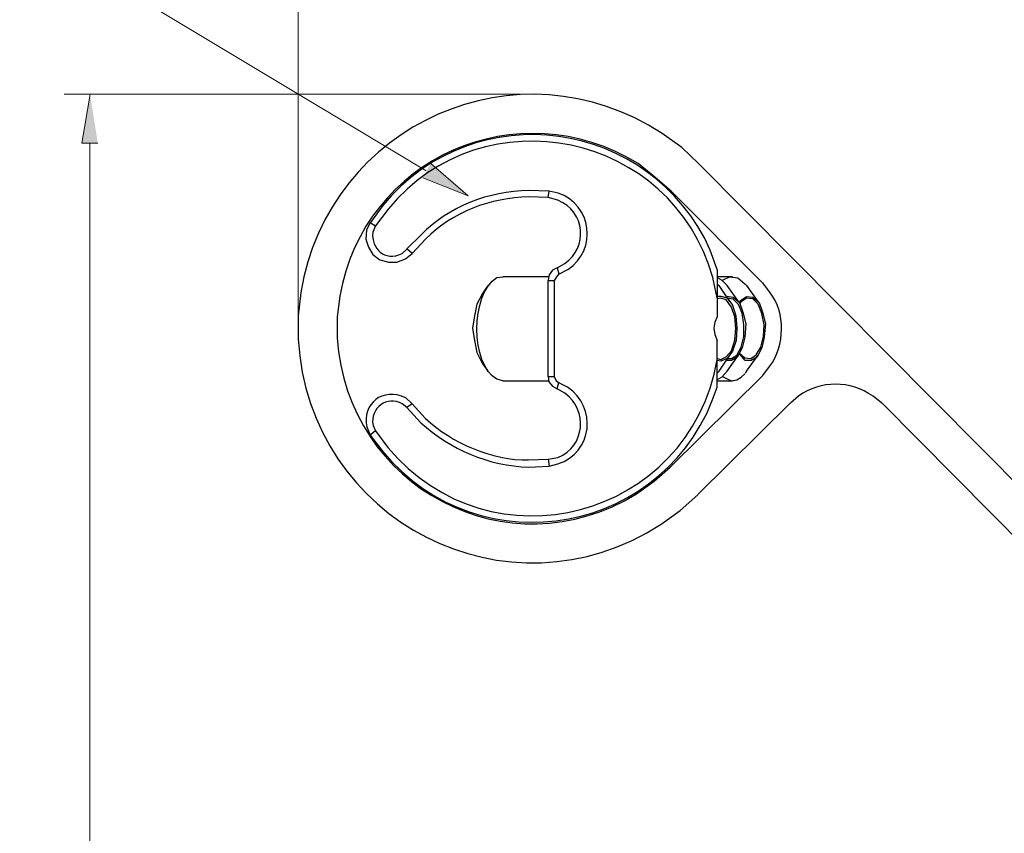
# Model space of a CAD drawing. Extents: x 10 to 832, y 9 to 1311.
# Drawn here: x 141 to 207, y 204 to 259 of the extents above; entities that cross this region are included whole.
import ezdxf

# ---------------------------------------------------------------- set-up
doc = ezdxf.new("R2010")
doc.units = 0
doc.header["$MEASUREMENT"] = 0
doc.layers.add('Layer 1', color=7, linetype='Continuous', lineweight=0)

msp = doc.modelspace()

# ---------------------------------------------------------------- hatches: boundary and pattern name
at = {"layer": 'Layer 1', "true_color": 0x000000, "transparency": 33554687}
for points in [[(146.16, 250.619), (145.08, 250.619), (145.63, 253.919)], [(168.6, 249.239), (171.12, 247.079), (168.07, 248.279)]]:
    msp.add_hatch(color=18, dxfattribs=at).paths.add_polyline_path(points)

# ---------------------------------------------------------------- linework, layer by layer
at = {"layer": 'Layer 1', "color": 18, "lineweight": 13, "true_color": 0x000000}
for p, q in [((159.66, 239.039), (159.66, 276.649)), ((174.6, 253.919), (143.88, 253.919)), ((145.62, 250.619), (145.62, 190.319))]:
    msp.add_line(p, q, dxfattribs=at)
at = {"layer": 'Layer 1', "color": 18, "lineweight": 25, "true_color": 0x000000}
for p, q in [((186.66, 249.239), (230.63, 204.969)), ((184.8, 247.379), (190.97, 241.209)), ((172.44, 241.019), (172.08, 240.489)), ((176.58, 241.619), (173.47, 241.619)), ((188.94, 241.619), (187.92, 241.619)), ((187.92, 241.139), (188.03, 241.029)), ((188.76, 239.939), (188.04, 241.019)), ((189.36, 239.939), (188.59, 241.019)), ((190.68, 239.939), (189.91, 241.019)), ((187.92, 240.179), (187.92, 238.929)), ((189.54, 239.939), (189.43, 239.769)), ((188.04, 235.259), (188.76, 236.339)), ((188.58, 235.259), (189.35, 236.339)), ((189.9, 235.259), (190.67, 236.339)), ((172.08, 235.739), (172.44, 235.269)), ((188.04, 235.259), (187.93, 235.149)), ((189.9, 235.259), (189.79, 235.089)), ((173.46, 234.599), (176.57, 234.599)), ((190.98, 234.959), (184.74, 228.789)), ((187.92, 234.599), (188.94, 234.599)), ((192.84, 233.099), (186.6, 226.929)), ((226.92, 204.959), (199.03, 233.089))]:
    msp.add_line(p, q, dxfattribs=at)
at = {"layer": 'Layer 1', "color": 18, "lineweight": 13, "true_color": 0x000000}
msp.add_lwpolyline([(168.3, 248.759), (140.89, 265.199), (140.94, 280.439)], dxfattribs=at)
at = {"layer": 'Layer 1'}
for points in [[(146.16, 250.619), (145.08, 250.619), (145.63, 253.919)], [(168.6, 249.239), (171.12, 247.079), (168.07, 248.279)]]:
    msp.add_lwpolyline(points, dxfattribs=at)
at = {"layer": 'Layer 1', "color": 18, "lineweight": 25, "true_color": 0x000000}
for points in [[(164.52, 245.279), (164.28, 244.749), (164.22, 244.149), (164.41, 243.609), (164.69, 243.119), (165.18, 242.759), (165.77, 242.589), (166.32, 242.589), (166.91, 242.819), (167.34, 243.179)], [(177.12, 242.219), (176.82, 242.049), (176.59, 241.749), (176.52, 241.389)], [(177.12, 242.219), (177.23, 241.809), (177.07, 241.619), (176.95, 241.389)], [(176.52, 234.899), (176.52, 241.369), (176.93, 241.369), (176.93, 234.899)], [(187.92, 241.559), (188.22, 241.389), (188.58, 241.029)], [(188.28, 241.379), (188.75, 241.619), (189.3, 241.549), (189.78, 241.139), (189.89, 241.019)], [(172.08, 240.479), (171.72, 239.759), (171.55, 238.979), (171.42, 238.149), (171.55, 237.309), (171.72, 236.519), (172.08, 235.739)], [(187.92, 240.299), (188.16, 240.299), (188.58, 240.189), (188.94, 239.699), (189.17, 238.979), (189.24, 238.139)], [(188.52, 240.299), (188.57, 240.299), (188.99, 240.249), (189.41, 239.889), (189.65, 239.219), (189.84, 238.439), (189.77, 237.549), (189.6, 236.829), (189.29, 236.219), (188.88, 235.979), (188.52, 235.979)], [(187.92, 236.099), (188.16, 236.049), (188.52, 236.209), (188.88, 236.629), (189.11, 237.349), (189.17, 238.129), (189.11, 238.919), (188.88, 239.569), (188.52, 240.059), (188.16, 240.179), (187.92, 240.119)], [(189.24, 236.339), (189.54, 236.869), (189.71, 237.589), (189.71, 238.369), (189.6, 239.159), (189.35, 239.749), (189, 240.109), (188.58, 240.169)], [(189.42, 239.879), (189.47, 239.989), (189.89, 240.289), (190.31, 240.239), (190.74, 239.879), (190.97, 239.219), (191.16, 238.439), (191.09, 237.549), (190.92, 236.829), (190.61, 236.219)], [(189.42, 236.459), (189.78, 236.159), (190.19, 236.099), (190.55, 236.349), (190.86, 236.869), (191.03, 237.589), (191.09, 238.369), (190.92, 239.149), (190.67, 239.759), (190.31, 240.119), (189.89, 240.179), (189.53, 239.929)], [(187.92, 238.919), (187.75, 238.559), (187.68, 238.149), (187.75, 237.729), (187.92, 237.309)], [(189.24, 238.139), (189.19, 237.309), (188.94, 236.589), (188.58, 236.109), (188.16, 235.919), (187.92, 235.979)], [(188.58, 236.099), (188.88, 236.099), (189.24, 236.339)], [(190.62, 236.219), (190.21, 235.979), (189.79, 235.979), (189.43, 236.389)], [(188.58, 235.259), (188.22, 234.849), (187.92, 234.659)], [(188.28, 234.899), (188.58, 234.729), (188.88, 234.599), (189.24, 234.659), (189.53, 234.849), (189.78, 235.069)], [(176.52, 234.899), (176.57, 234.539), (176.82, 234.239), (177.12, 234.069)], [(176.52, 234.899), (176.93, 234.899), (177.05, 234.599), (177.24, 234.489)]]:
    msp.add_lwpolyline(points, dxfattribs=at)
for points, knots in [([(186.66, 249.239), (186.66, 249.239), (185.53, 250.319), (185.53, 250.319), (185.53, 250.319), (184.2, 251.269), (184.2, 251.269), (174.55, 257.619), (161.7, 251.949), (159.84, 240.549), (159.84, 240.549), (159.66, 238.989), (159.66, 238.989), (159.66, 238.989), (159.66, 237.419), (159.66, 237.419), (160.39, 225.129), (173.84, 218.249), (184.14, 224.939), (184.14, 224.939), (185.41, 225.849), (185.41, 225.849), (185.41, 225.849), (186.61, 226.919), (186.61, 226.919)], [0, 0, 0, 0, 1, 1, 1, 2, 2, 2, 3, 3, 3, 4, 4, 4, 5, 5, 5, 6, 6, 6, 7, 7, 7, 8, 8, 8, 8]), ([(184.8, 247.379), (184.8, 247.379), (183.72, 248.339), (183.72, 248.339), (183.72, 248.339), (182.58, 249.239), (182.58, 249.239), (174.54, 254.229), (164.07, 249.629), (162.48, 240.299), (162.48, 240.299), (162.3, 238.919), (162.3, 238.919), (162.3, 238.919), (162.3, 237.489), (162.3, 237.489), (162.95, 227.409), (173.84, 221.649), (182.47, 226.989), (182.47, 226.989), (183.67, 227.829), (183.67, 227.829), (183.67, 227.829), (184.75, 228.779), (184.75, 228.779)], [0, 0, 0, 0, 1, 1, 1, 2, 2, 2, 3, 3, 3, 4, 4, 4, 5, 5, 5, 6, 6, 6, 7, 7, 7, 8, 8, 8, 8]), ([(187.92, 242.099), (187.92, 242.099), (187.45, 243.419), (187.45, 243.419), (183.44, 252.289), (171.56, 253.959), (165.37, 246.419), (165.37, 246.419), (164.53, 245.269), (164.53, 245.269)], [0, 0, 0, 0, 1, 1, 1, 2, 2, 2, 3, 3, 3, 3]), ([(187.92, 242.099), (187.92, 242.099), (187.92, 240.189), (187.92, 240.189), (187.92, 240.189), (187.62, 241.569), (187.62, 241.569), (184.86, 251.339), (172.19, 254.019), (165.73, 246.179), (165.73, 246.179), (164.88, 245.039), (164.88, 245.039)], [0, 0, 0, 0, 1, 1, 1, 2, 2, 2, 3, 3, 3, 4, 4, 4, 4]), ([(176.58, 247.379), (176.58, 247.379), (175.2, 247.429), (175.2, 247.429), (172.51, 247.379), (169.85, 246.369), (167.95, 244.439), (167.95, 244.439), (166.98, 243.489), (166.98, 243.489)], [0, 0, 0, 0, 1, 1, 1, 2, 2, 2, 3, 3, 3, 3]), ([(176.52, 246.959), (176.52, 246.959), (175.2, 247.009), (175.2, 247.009), (172.65, 246.929), (170.06, 245.999), (168.25, 244.139), (168.25, 244.139), (167.34, 243.189), (167.34, 243.189), (167.34, 243.189), (166.99, 243.489), (166.99, 243.489)], [0, 0, 0, 0, 1, 1, 1, 2, 2, 2, 3, 3, 3, 4, 4, 4, 4]), ([(177.12, 242.219), (177.12, 242.219), (177.65, 242.519), (177.65, 242.519), (179.2, 243.579), (179.04, 246.019), (177.17, 246.769), (177.17, 246.769), (176.52, 246.959), (176.52, 246.959), (176.52, 246.959), (176.59, 247.379), (176.59, 247.379)], [0, 0, 0, 0, 1, 1, 1, 2, 2, 2, 3, 3, 3, 4, 4, 4, 4]), ([(177.24, 241.799), (177.24, 241.799), (177.84, 242.099), (177.84, 242.099), (179.87, 243.459), (179.48, 246.449), (177.19, 247.259), (177.19, 247.259), (176.58, 247.379), (176.58, 247.379)], [0, 0, 0, 0, 1, 1, 1, 2, 2, 2, 3, 3, 3, 3]), ([(164.52, 245.279), (164.52, 245.279), (164.88, 245.039), (164.88, 245.039), (164.88, 245.039), (164.69, 244.619), (164.69, 244.619), (164.6, 243.489), (165.47, 242.629), (166.68, 243.179), (166.68, 243.179), (166.98, 243.479), (166.98, 243.479)], [0, 0, 0, 0, 1, 1, 1, 2, 2, 2, 3, 3, 3, 4, 4, 4, 4]), ([(173.46, 234.599), (173.46, 234.599), (173.05, 234.709), (173.05, 234.709), (171.29, 235.679), (171.26, 240.469), (173.05, 241.559), (173.05, 241.559), (173.46, 241.619), (173.46, 241.619)], [0, 0, 0, 0, 1, 1, 1, 2, 2, 2, 3, 3, 3, 3]), ([(190.98, 234.959), (190.98, 234.959), (191.45, 235.559), (191.45, 235.559), (192.48, 237.009), (192.56, 239.159), (191.45, 240.589), (191.45, 240.589), (190.98, 241.199), (190.98, 241.199)], [0, 0, 0, 0, 1, 1, 1, 2, 2, 2, 3, 3, 3, 3]), ([(164.88, 231.239), (164.88, 231.239), (165.71, 230.109), (165.71, 230.109), (172.64, 221.809), (186, 225.279), (187.92, 236.039), (187.92, 236.039), (187.92, 237.289), (187.92, 237.289)], [0, 0, 0, 0, 1, 1, 1, 2, 2, 2, 3, 3, 3, 3]), ([(164.52, 230.939), (164.52, 230.939), (165.35, 229.859), (165.35, 229.859), (171.88, 221.869), (184.74, 224.239), (187.91, 234.179), (187.91, 234.179), (187.91, 236.039), (187.91, 236.039)], [0, 0, 0, 0, 1, 1, 1, 2, 2, 2, 3, 3, 3, 3]), ([(176.52, 229.319), (176.52, 229.319), (177.18, 229.429), (177.18, 229.429), (179.01, 230.199), (179.23, 232.579), (177.65, 233.759), (177.65, 233.759), (177.12, 234.059), (177.12, 234.059), (177.12, 234.059), (177.24, 234.479), (177.24, 234.479)], [0, 0, 0, 0, 1, 1, 1, 2, 2, 2, 3, 3, 3, 4, 4, 4, 4]), ([(176.58, 228.839), (176.58, 228.839), (177.18, 229.009), (177.18, 229.009), (179.5, 229.739), (179.86, 232.829), (177.83, 234.169), (177.83, 234.169), (177.24, 234.469), (177.24, 234.469)], [0, 0, 0, 0, 1, 1, 1, 2, 2, 2, 3, 3, 3, 3]), ([(199.02, 233.099), (199.02, 233.099), (198.42, 233.569), (198.42, 233.569), (196.86, 234.639), (194.93, 234.649), (193.39, 233.569), (193.39, 233.569), (192.85, 233.099), (192.85, 233.099)], [0, 0, 0, 0, 1, 1, 1, 2, 2, 2, 3, 3, 3, 3]), ([(167.34, 233.039), (167.34, 233.039), (166.93, 233.449), (166.93, 233.449), (165.34, 234.219), (163.96, 233.019), (164.29, 231.489), (164.29, 231.489), (164.52, 230.939), (164.52, 230.939)], [0, 0, 0, 0, 1, 1, 1, 2, 2, 2, 3, 3, 3, 3]), ([(167.34, 233.039), (167.34, 233.039), (166.98, 232.799), (166.98, 232.799), (166.98, 232.799), (166.68, 233.039), (166.68, 233.039), (165.65, 233.639), (164.5, 232.779), (164.71, 231.599), (164.71, 231.599), (164.88, 231.239), (164.88, 231.239), (164.88, 231.239), (164.52, 230.939), (164.52, 230.939)], [0, 0, 0, 0, 1, 1, 1, 2, 2, 2, 3, 3, 3, 4, 4, 4, 5, 5, 5, 5]), ([(167.34, 233.039), (167.34, 233.039), (168.23, 232.079), (168.23, 232.079), (170.02, 230.409), (172.73, 229.219), (175.2, 229.269), (175.2, 229.269), (176.52, 229.319), (176.52, 229.319), (176.52, 229.319), (176.58, 228.849), (176.58, 228.849)], [0, 0, 0, 0, 1, 1, 1, 2, 2, 2, 3, 3, 3, 4, 4, 4, 4]), ([(166.98, 232.799), (166.98, 232.799), (167.94, 231.779), (167.94, 231.779), (169.9, 229.969), (172.51, 228.869), (175.2, 228.779), (175.2, 228.779), (176.58, 228.839), (176.58, 228.839)], [0, 0, 0, 0, 1, 1, 1, 2, 2, 2, 3, 3, 3, 3])]:
    msp.add_open_spline(points, degree=3, knots=knots, dxfattribs=at)

doc.saveas('drawing.dxf')
